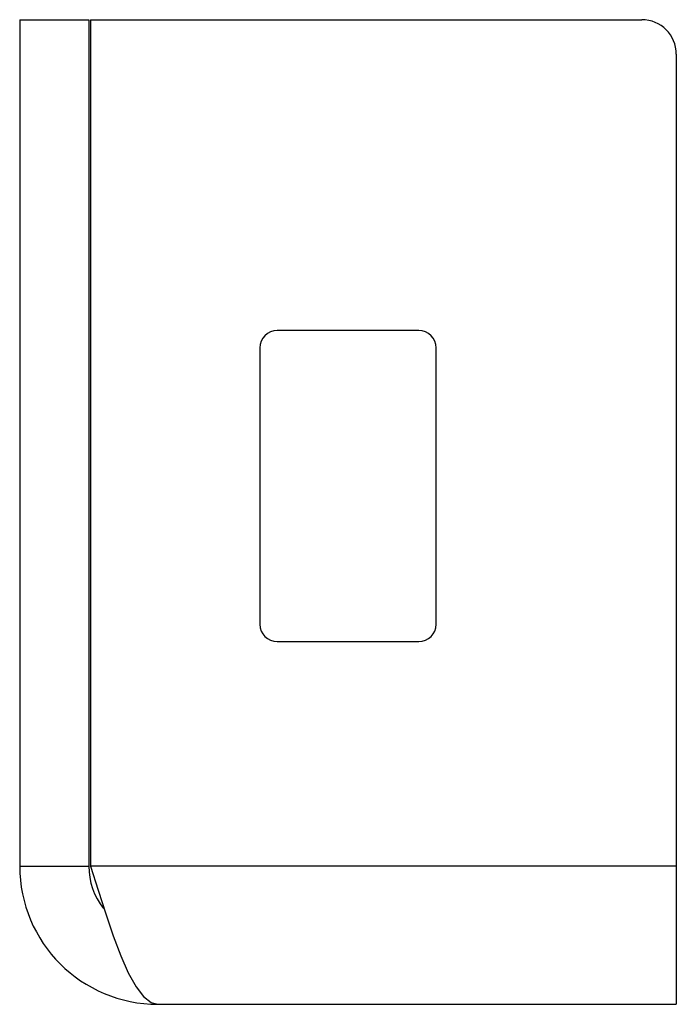
# Paper-space layout '_Снизу' of a CAD drawing. Units: millimetres. Extents: x -19 to 19, y -28.5 to 28.5.
import ezdxf

# ---------------------------------------------------------------- set-up
doc = ezdxf.new("R2010")
doc.units = ezdxf.units.MM

psp = doc.layouts.new('_Снизу')

# ---------------------------------------------------------------- linework, layer by layer
at = {"color": 7, "linetype": 'Continuous', "lineweight": 25}
for p, q in [((-14.9, 28.5), (17, 28.5)), ((-14.9, 28.5), (-14.9, -20.5)), ((-19, 28.5), (-19, -20.5)), ((-19, 28.5), (-15, 28.5)), ((-15, 28.5), (-15, -20.5)), ((19, 26.5), (19, -28.5)), ((4.1, 10.5), (-4.1, 10.5)), ((-5.1, 9.5), (-5.1, -6.5)), ((5.1, -6.5), (5.1, 9.5)), ((-4.1, -7.5), (4.1, -7.5)), ((-19, -20.5), (-15, -20.5)), ((19, -20.5), (-14.9, -20.5)), ((-11, -28.5), (19, -28.5))]:
    psp.add_line(p, q, dxfattribs=at)
at = {"color": 7, "linetype": 'Continuous', "lineweight": 25, "flags": 128}
psp.add_lwpolyline([(-14.9, -20.5), (-14.468, -21.886), (-14.023, -23.268), (-13.59, -24.527), (-13.146, -25.694), (-12.713, -26.67), (-12.268, -27.479), (-11.836, -28.051), (-11.391, -28.401), (-11, -28.5)], dxfattribs=at)
at = {"color": 7, "linetype": 'Continuous', "lineweight": 25}
for centre, radius, start, end in [((17, 26.5), 2, 0, 90), ((-4.1, 9.5), 1, 90, 180), ((4.1, 9.5), 1, 0, 90), ((-4.1, -6.5), 1, 180, 270), ((4.1, -6.5), 1, 270, 0), ((-11, -20.5), 8, 180, 270), ((-11, -20.5), 4, 180, 217.8317)]:
    psp.add_arc(centre, radius, start, end, dxfattribs=at)

doc.saveas('drawing.dxf')
